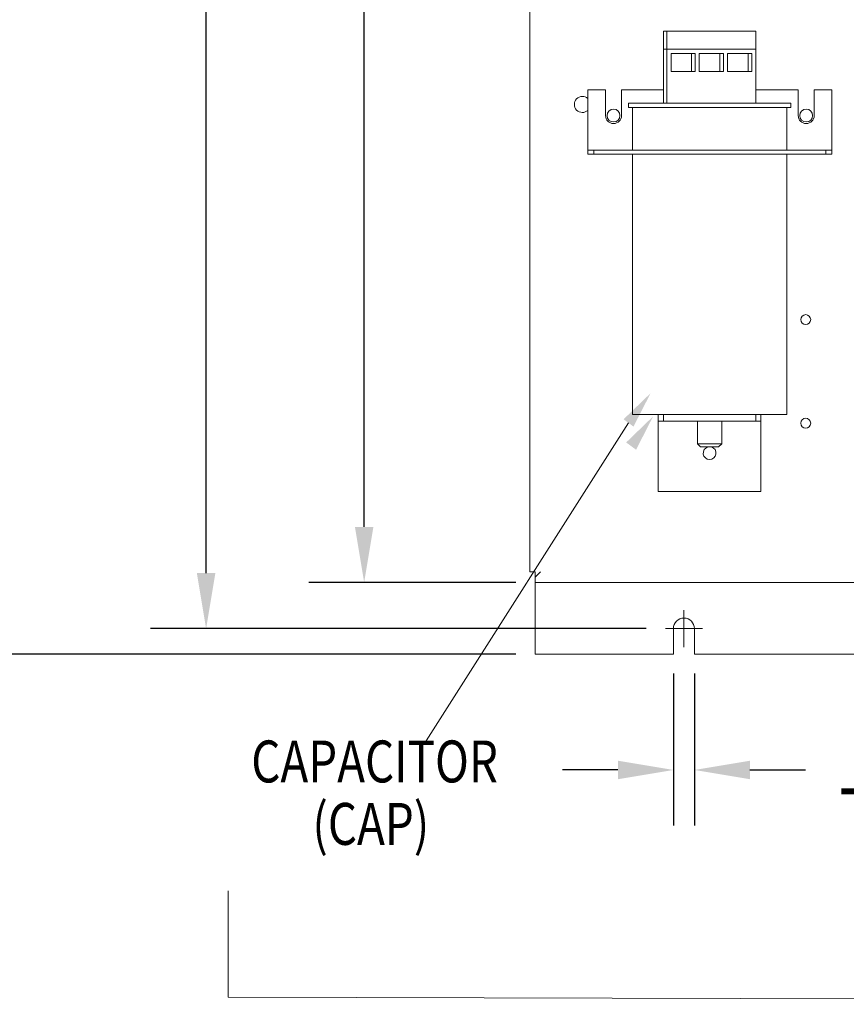
# Model space of a CAD drawing. Units: inches. Extents: x 1 to 167, y 0 to 126.
# Drawn here: x 101 to 117, y 36 to 55 of the extents above; entities that cross this region are included whole.
import ezdxf

# ---------------------------------------------------------------- set-up
doc = ezdxf.new("R2010")
doc.units = ezdxf.units.IN
doc.header["$LTSCALE"] = 4
doc.header["$MEASUREMENT"] = 0
for name, color, linetype in [('balloon', 7, 'Continuous'), ('BORDER', 7, 'Continuous'), ('NOTES', 7, 'Continuous')]:
    doc.layers.add(name, color=color, linetype=linetype)
doc.layers.add('Visible (ANSI)', color=7, linetype='Continuous', lineweight=50)
doc.styles.add('MASTER', font='romans', dxfattribs={"width": 0.8})
doc.dimstyles.get("Standard").update_dxf_attribs({"dimtxt": 0.18, "dimasz": 0.18, "dimexe": 0.18, "dimexo": 0.0625, "dimgap": 0.09, "dimtad": 0, "dimtih": 1, "dimtoh": 1, "dimzin": 4, "dimdsep": 46, "dimtxsty": 'Standard', "dimcen": 0.09, "dimadec": 0, "dimazin": 1, "dimtfac": 1, "dimtofl": 0, "dimtmove": 0, "dimatfit": 3, "dimfxl": 1, "dimtolj": 1, "dimtzin": 0, "dimarcsym": 0})

# ---------------------------------------------------------------- blocks, each defined once
blk = doc.blocks.new('*D6')
at = {"color": 0, "lineweight": -2, "transparency": 16777216}
for p, q in [((110.494, 73.414), (99.079, 73.414)), ((100.159, 72.334), (100.159, 59.119)), ((100.159, 43.744), (100.159, 56.959)), ((110.494, 42.664), (99.079, 42.664))]:
    blk.add_line(p, q, dxfattribs=at)
at = {"color": 0, "transparency": 16777216}
for points in [[(99.979, 72.334), (100.339, 72.334), (100.159, 73.414)], [(99.979, 43.744), (100.339, 43.744), (100.159, 42.664)]]:
    blk.add_solid(points, dxfattribs=at)
at = {"layer": 'Defpoints', "color": 0, "transparency": 16777216}
for p in [(110.869, 73.414), (100.159, 42.664), (110.869, 42.664)]:
    blk.add_point(p, dxfattribs=at)
at = {"color": 0, "lineweight": 0, "transparency": 16777216, "insert": (100.159, 58.039), "char_height": 1.08, "attachment_point": 5}
blk.add_mtext('\\A1;30.75', dxfattribs=at)
blk = doc.blocks.new('*D7')
at = {"color": 0, "lineweight": -2, "transparency": 16777216}
for p, q in [((113.03, 72.914), (103.386, 72.914)), ((104.466, 71.834), (104.466, 62.193)), ((104.466, 44.244), (104.466, 60.033)), ((113.03, 43.164), (103.386, 43.164))]:
    blk.add_line(p, q, dxfattribs=at)
at = {"color": 0, "transparency": 16777216}
for points in [[(104.286, 71.834), (104.646, 71.834), (104.466, 72.914)], [(104.286, 44.244), (104.646, 44.244), (104.466, 43.164)]]:
    blk.add_solid(points, dxfattribs=at)
at = {"layer": 'Defpoints', "color": 0, "transparency": 16777216}
for p in [(113.405, 72.914), (104.466, 43.164), (113.405, 43.164)]:
    blk.add_point(p, dxfattribs=at)
at = {"color": 0, "lineweight": 0, "transparency": 16777216, "insert": (104.466, 61.113), "char_height": 1.08, "attachment_point": 5}
blk.add_mtext('\\A1;29.75', dxfattribs=at)
blk = doc.blocks.new('*D8')
at = {"color": 0, "lineweight": -2, "transparency": 16777216}
for p, q in [((110.494, 72.064), (106.462, 72.064)), ((107.542, 70.984), (107.542, 59.144)), ((107.542, 45.144), (107.542, 56.984)), ((110.494, 44.064), (106.462, 44.064))]:
    blk.add_line(p, q, dxfattribs=at)
at = {"color": 0, "transparency": 16777216}
for points in [[(107.362, 70.984), (107.722, 70.984), (107.542, 72.064)], [(107.362, 45.144), (107.722, 45.144), (107.542, 44.064)]]:
    blk.add_solid(points, dxfattribs=at)
at = {"layer": 'Defpoints', "color": 0, "transparency": 16777216}
for p in [(110.869, 72.064), (107.542, 44.064), (110.869, 44.064)]:
    blk.add_point(p, dxfattribs=at)
at = {"color": 0, "lineweight": 0, "transparency": 16777216, "insert": (107.542, 58.064), "char_height": 1.08, "attachment_point": 5}
blk.add_mtext('\\A1;28.00', dxfattribs=at)
blk = doc.blocks.new('*D9')
at = {"color": 0, "lineweight": -2, "transparency": 16777216}
for p, q in [((113.56, 42.289), (113.56, 39.333)), ((113.97, 42.289), (113.97, 39.333)), ((112.48, 40.413), (111.4, 40.413)), ((115.05, 40.413), (116.13, 40.413))]:
    blk.add_line(p, q, dxfattribs=at)
at = {"color": 0, "transparency": 16777216}
for points in [[(112.48, 40.593), (112.48, 40.233), (113.56, 40.413)], [(115.05, 40.593), (115.05, 40.233), (113.97, 40.413)]]:
    blk.add_solid(points, dxfattribs=at)
at = {"layer": 'Defpoints', "color": 0, "transparency": 16777216}
for p in [(113.56, 42.664), (113.97, 42.664), (113.97, 40.413)]:
    blk.add_point(p, dxfattribs=at)
at = {"color": 0, "lineweight": 0, "transparency": 16777216, "insert": (118.29, 40.413), "char_height": 1.08, "attachment_point": 5}
blk.add_mtext('\\A1;.41\\PTYP.', dxfattribs=at)

msp = doc.modelspace()

# ---------------------------------------------------------------- linework, layer by layer
at = {"color": 7, "lineweight": 0}
for q in [(104.898, 38.063), (160.81, 35.852)]:
    msp.add_line((104.898, 35.988), q, dxfattribs=at)
at = {"layer": 'balloon', "color": 7, "lineweight": 0}
for p, q in [((112.688, 47.167), (108.749, 40.979)), ((113.765, 42.804), (113.765, 43.524)), ((113.405, 43.164), (114.125, 43.164))]:
    msp.add_line(p, q, dxfattribs=at)
for points in [[(112.591, 47.239), (112.784, 47.096), (113.116, 47.746)], [(112.641, 46.788), (112.834, 46.646), (113.166, 47.296)]]:
    msp.add_solid(points, dxfattribs=at)
at = {"layer": 'BORDER', "color": 7, "lineweight": 0}
for p, q in [((113.365, 54.442), (113.365, 54.79)), ((113.365, 54.79), (113.435, 54.79)), ((113.435, 54.79), (115.165, 54.79)), ((113.435, 54.442), (113.435, 54.79)), ((115.165, 54.79), (115.165, 54.442)), ((113.435, 54.442), (113.365, 54.442)), ((113.365, 53.39), (113.365, 54.442)), ((115.165, 54.442), (113.435, 54.442)), ((113.435, 53.39), (113.435, 54.442)), ((115.165, 53.39), (115.165, 54.442)), ((113.515, 54.01), (113.515, 54.36)), ((113.515, 54.36), (113.985, 54.36)), ((113.915, 54.36), (113.915, 54.01)), ((113.985, 54.36), (113.985, 54.01)), ((114.065, 54.01), (114.065, 54.36)), ((114.065, 54.36), (114.535, 54.36)), ((114.465, 54.36), (114.465, 54.01)), ((114.535, 54.36), (114.535, 54.01)), ((114.615, 54.01), (114.615, 54.36)), ((114.615, 54.36), (115.085, 54.36)), ((115.015, 54.36), (115.015, 54.01)), ((115.085, 54.36), (115.085, 54.01)), ((113.985, 54.01), (113.515, 54.01)), ((114.535, 54.01), (114.065, 54.01)), ((115.085, 54.01), (114.615, 54.01)), ((112.239, 53.65), (111.895, 53.65)), ((111.895, 52.55), (111.895, 53.65)), ((112.239, 53.15), (112.239, 53.65)), ((112.551, 53.65), (112.551, 53.15)), ((113.365, 53.65), (112.551, 53.65)), ((115.989, 53.65), (115.165, 53.65)), ((115.989, 53.15), (115.989, 53.65)), ((116.301, 53.65), (116.301, 53.15)), ((116.645, 53.65), (116.301, 53.65)), ((116.645, 52.55), (116.645, 53.65)), ((112.685, 53.39), (115.845, 53.39)), ((112.685, 53.39), (112.685, 53.31)), ((115.845, 53.31), (112.685, 53.31)), ((112.765, 53.31), (112.765, 52.475)), ((115.765, 53.31), (115.765, 52.475)), ((115.845, 53.39), (115.845, 53.31)), ((111.895, 52.55), (111.895, 52.475)), ((116.645, 52.475), (116.645, 52.55)), ((111.895, 52.4), (111.895, 52.475)), ((112.015, 52.475), (111.895, 52.475)), ((111.895, 52.4), (112.015, 52.4)), ((116.525, 52.475), (112.015, 52.475)), ((112.015, 52.4), (112.015, 52.475)), ((112.015, 52.4), (116.525, 52.4)), ((112.765, 52.4), (112.765, 47.33)), ((115.765, 52.4), (115.765, 47.33)), ((116.645, 52.475), (116.525, 52.475)), ((116.525, 52.4), (116.525, 52.475)), ((116.525, 52.4), (116.645, 52.4)), ((116.645, 52.4), (116.645, 52.475)), ((115.765, 47.33), (112.765, 47.33)), ((113.265, 47.33), (113.265, 47.205)), ((113.265, 47.205), (113.365, 47.205)), ((113.265, 47.205), (113.265, 47.08)), ((113.365, 47.33), (113.365, 47.205)), ((113.365, 47.205), (115.165, 47.205)), ((114.029, 47.205), (114.029, 46.76)), ((114.501, 47.205), (114.501, 46.76)), ((115.165, 47.205), (115.165, 47.33)), ((115.165, 47.205), (115.265, 47.205)), ((115.265, 47.33), (115.265, 47.205)), ((115.265, 47.08), (115.265, 47.205)), ((113.265, 47.08), (113.265, 45.83)), ((115.265, 47.08), (115.265, 45.83)), ((114.029, 46.76), (114.501, 46.76)), ((114.089, 46.7), (114.029, 46.76)), ((114.441, 46.7), (114.501, 46.76)), ((114.441, 46.7), (114.089, 46.7)), ((113.265, 45.83), (115.265, 45.83))]:
    msp.add_line(p, q, dxfattribs=at)
for centre, radius in [((112.395, 53.15), 0.125), ((116.145, 53.15), 0.125), ((116.135, 49.178), 0.0975), ((116.135, 47.162), 0.0975)]:
    msp.add_circle(centre, radius, dxfattribs=at)
for centre, radius, start, end in [((111.789, 53.366), 0.156, 47.1396, 312.8604), ((112.395, 53.15), 0.156, 180, 0), ((116.145, 53.15), 0.156, 180, 0), ((114.265, 46.58), 0.125, 106.2602, 73.7398)]:
    msp.add_arc(centre, radius, start, end, dxfattribs=at)
at = {"layer": 'Visible (ANSI)', "color": 7, "lineweight": 0}
for p, q in [((110.765, 71.856), (110.765, 44.272)), ((110.869, 44.272), (110.765, 44.272)), ((110.869, 44.272), (110.869, 44.168)), ((110.869, 44.168), (110.973, 44.272)), ((110.869, 44.064), (110.869, 44.168)), ((110.869, 44.064), (127.661, 44.064)), ((110.869, 44.064), (110.869, 43.96)), ((110.869, 43.96), (110.869, 42.664)), ((113.56, 42.664), (113.56, 43.164)), ((113.97, 43.164), (113.97, 42.664)), ((110.869, 42.664), (113.56, 42.664)), ((113.97, 42.664), (124.56, 42.664))]:
    msp.add_line(p, q, dxfattribs=at)
msp.add_arc((113.765, 43.164), 0.205, 0, 180, dxfattribs=at)

# ---------------------------------------------------------------- texts
at = {"layer": 'NOTES', "color": 7, "lineweight": 0, "style": 'MASTER', "width": 0.8}
for s, p in [('CAPACITOR', (105.344, 40.171)), ('(CAP)', (106.534, 38.956))]:
    msp.add_text(s, height=0.8157, dxfattribs=at).set_placement(p)

# ---------------------------------------------------------------- dimensions: what is measured, and where the dimension line sits
at = {"color": 7, "lineweight": 0}
for base, p1, p2, picture, middle in [((100.159, 42.664), (110.869, 73.414), (110.869, 42.664), '*D6', (100.159, 58.039)), ((107.542, 44.064), (110.869, 72.064), (110.869, 44.064), '*D8', (107.542, 58.064))]:
    dim = msp.add_linear_dim(base=base, p1=p1, p2=p2, angle=90, dimstyle='Standard', override={"dimscale": 6}, dxfattribs=at)
    dim.commit()
    dim.dimension.update_dxf_attribs({"geometry": picture, "text_midpoint": middle})
dim = msp.add_linear_dim(base=(104.466, 43.164), p1=(113.405, 72.914), p2=(113.405, 43.164), angle=90, dimstyle='Standard', override={"dimscale": 6}, dxfattribs=at)
dim.commit()
dim.dimension.update_dxf_attribs({"geometry": '*D7', "text_midpoint": (104.466, 61.113), "dimtype": 160})
dim = msp.add_linear_dim(base=(113.97, 40.413), p1=(113.56, 42.664), p2=(113.97, 42.664), text='.41\\PTYP.', dimstyle='Standard', override={"dimscale": 6}, dxfattribs=at)
dim.commit()
dim.dimension.update_dxf_attribs({"geometry": '*D9', "text_midpoint": (118.29, 40.413)})

doc.saveas('drawing.dxf')
